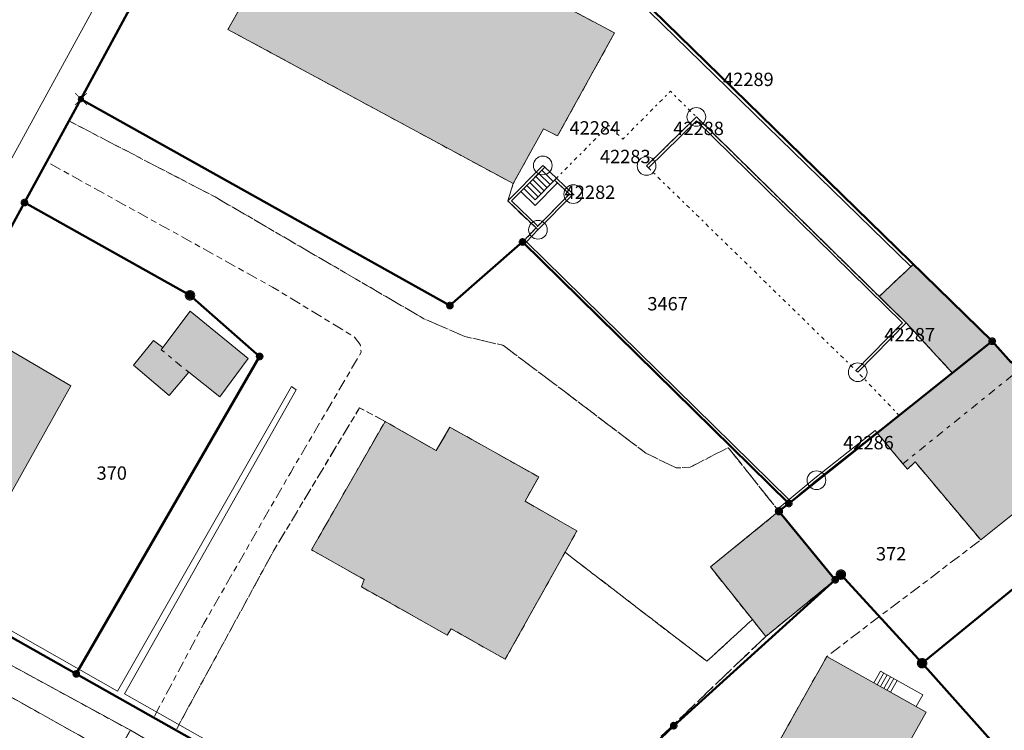
# Model space of a CAD drawing. Units: metres. Extents: x 2570766 to 2572220, y 1104188 to 1105552.
# Drawn here: x 2571526 to 2571599, y 1105272 to 1105326 of the extents above; entities that cross this region are included whole.
import ezdxf
from ezdxf.enums import TextEntityAlignment as Align

# ---------------------------------------------------------------- set-up
doc = ezdxf.new("R2010")
doc.units = ezdxf.units.M
doc.header["$MEASUREMENT"] = 0
for name, pattern in [('DISCONTINU_1_500', [2.3, 0.43125, -0.2875, 0.8625, -0.2875, 0.43125]), ('DISCONTINU_2_500', [1.955, 0.2875, -0.4025, 0.575, -0.4025, 0.2875]), ('POINTILLE_500', [1.15, 0.14375, -0.2875, 0.2875, -0.2875, 0.14375])]:
    doc.linetypes.add(name, pattern=pattern)
for name, color, linetype, lineweight in [('01211', 7, 'Continuous', 20), ('01221', 7, 'Continuous', 18), ('01225', 7, 'DISCONTINU_1_500', 18), ('01234', 7, 'DISCONTINU_1_500', 18), ('01311', 7, 'DISCONTINU_2_500', 18), ('01312', 7, 'Continuous', 18), ('01313', 7, 'Continuous', 18), ('01321', 7, 'POINTILLE_500', 18), ('01365', 7, 'Continuous', 18), ('01369', 7, 'Continuous', 18), ('01511', 7, 'Continuous', 18), ('01611', 7, 'Continuous', 50), ('01619', 7, 'Continuous', 18), ('01651', 7, 'Continuous', 18), ('01653', 7, 'Continuous', 18), ('01656', 7, 'Continuous', 18), ('01657', 7, 'Continuous', 18)]:
    doc.layers.add(name, color=color, linetype=linetype, lineweight=lineweight)

# ---------------------------------------------------------------- blocks, each defined once
blk = doc.blocks.new('4B0DA6731A_2B')
at = {"layer": '01234', "const_width": 0.0025, "flags": 128}
for points in [[(2571545.878, 1105291.727), (2571551.15, 1105300.713), (2571551.078, 1105301.304), (2571550.655, 1105301.857), (2571544.508, 1105305.6), (2571527.603, 1105314.99), (2571525.961, 1105311.916), (2571521.068, 1105302.948), (2571524.129, 1105301.003), (2571524.288, 1105301.215), (2571529.426, 1105298.199), (2571523.759, 1105288.094), (2571523.515, 1105288.259), (2571520.113, 1105282.146), (2571529.841, 1105276.646), (2571535.631, 1105273.377), (2571539.389, 1105280.428)], [(2571536.321, 1105301.07), (2571538.35, 1105303.792), (2571542.705, 1105300.255), (2571540.577, 1105297.375), (2571538.25, 1105299.222), (2571536.778, 1105297.493), (2571534.113, 1105299.759), (2571535.625, 1105301.606)]]:
    blk.add_lwpolyline(points, close=True, dxfattribs=at)
blk = doc.blocks.new('EINPKT')
at = {"color": 0, "linetype": 'ByBlock'}
blk.add_lwpolyline([(-0.7, 0, 1), (0.7, 0, 1), (-0.7, 0)], format="xyb", close=True, dxfattribs=at)
blk = doc.blocks.new('GPM')
at = {"linetype": 'Continuous', "true_color": 0xffffff}
h = blk.add_hatch(color=7, dxfattribs=at)
edge = h.paths.add_edge_path()
edge.add_arc((0, 0), 0.341, 0, 360)
at = {"color": 0, "linetype": 'ByBlock', "const_width": 0.0525}
blk.add_lwpolyline([(0.3675, 0, 1), (-0.3675, 0, 1)], format="xyb", close=True, dxfattribs=at)
blk = doc.blocks.new('GPBOL')
at = {"linetype": 'Continuous', "true_color": 0xffffff}
h = blk.add_hatch(color=7, dxfattribs=at)
edge = h.paths.add_edge_path()
edge.add_arc((0, 0), 0.2362, 0, 360)
at = {"color": 0, "linetype": 'Continuous', "const_width": 0.0525, "flags": 128}
blk.add_lwpolyline([(0.2625, 0, 1), (-0.2625, 0, 1)], format="xyb", close=True, dxfattribs=at)
blk = doc.blocks.new('GPUV')
at = {"linetype": 'Continuous', "true_color": 0xffffff}
h = blk.add_hatch(color=7, dxfattribs=at)
h.paths.add_polyline_path([(-0.315, 0, 1), (0.315, 0, 1)])
h.paths.add_polyline_path([(0.105, 0, -1), (-0.105, 0, -1)], flags=16)
at = {"linetype": 'Continuous'}
blk.add_hatch(color=0, dxfattribs=at).paths.add_polyline_path([(-0.105, 0, 1), (0.105, 0, 1)])
blk = doc.blocks.new('GPKRZ')
at = {"linetype": 'Continuous', "true_color": 0xffffff}
h = blk.add_hatch(color=7, dxfattribs=at)
edge = h.paths.add_edge_path()
edge.add_arc((0, 0), 0.184, 0, 360)
at = {"color": 0, "linetype": 'ByBlock', "const_width": 0.0525}
for points in [[(-0.445, 0.445), (-0.148, 0.148)], [(0.148, 0.148), (0.445, 0.445)], [(-0.445, -0.445), (-0.148, -0.148)], [(0.148, -0.148), (0.445, -0.445)]]:
    blk.add_lwpolyline(points, dxfattribs=at)
blk.add_lwpolyline([(0.21, 0, 1), (-0.21, 0, 1)], format="xyb", close=True, dxfattribs=at)

msp = doc.modelspace()

# ---------------------------------------------------------------- hatches: boundary and pattern name
at = {"layer": '01211', "true_color": 0xb2b2b2}
h = msp.add_hatch(color=253, dxfattribs=at)
h.dxf.hatch_style = 1
h.paths.add_polyline_path([(2571570.103, 1105324.613), (2571546.48, 1105337.208), (2571542.349, 1105329.717), (2571543.517, 1105329.019), (2571541.178, 1105324.877), (2571562.526, 1105313.335), (2571564.785, 1105317.445), (2571565.851, 1105316.911)])
h = msp.add_hatch(color=253, dxfattribs=at)
h.dxf.hatch_style = 1
h.paths.add_polyline_path([(2571598.357, 1105301.543), (2571592.461, 1105307.3), (2571589.903, 1105304.882), (2571591.926, 1105302.922), (2571595.373, 1105299.176)])
h = msp.add_hatch(color=253, dxfattribs=at)
h.dxf.hatch_style = 1
h.paths.add_polyline_path([(2571601.136, 1105291.592), (2571607.892, 1105297.105), (2571610.581, 1105299.299), (2571613.107, 1105301.359), (2571609.052, 1105306.407), (2571600.382, 1105299.404), (2571599.779, 1105299.957), (2571598.357, 1105301.543), (2571595.373, 1105299.176), (2571590.673, 1105295.447), (2571589.733, 1105294.701), (2571591.683, 1105292.377), (2571592.017, 1105291.978), (2571592.599, 1105292.506), (2571597.498, 1105286.669), (2571602.12, 1105290.384)])
h = msp.add_hatch(color=253, dxfattribs=at)
h.dxf.hatch_style = 1
h.paths.add_polyline_path([(2571542.705, 1105300.255), (2571538.35, 1105303.792), (2571536.321, 1105301.07), (2571535.625, 1105301.606), (2571534.113, 1105299.759), (2571536.778, 1105297.493), (2571538.25, 1105299.222), (2571540.577, 1105297.375)])
h = msp.add_hatch(color=253, dxfattribs=at)
h.dxf.hatch_style = 1
h.paths.add_polyline_path([(2571523.759, 1105288.094), (2571529.426, 1105298.199), (2571524.288, 1105301.215), (2571524.129, 1105301.003), (2571521.068, 1105302.948), (2571512.169, 1105286.637), (2571520.113, 1105282.146), (2571523.515, 1105288.259)])
h = msp.add_hatch(color=253, dxfattribs=at)
h.dxf.hatch_style = 1
h.paths.add_polyline_path([(2571566.401, 1105285.747), (2571567.294, 1105287.345), (2571563.408, 1105289.565), (2571564.442, 1105291.383), (2571557.789, 1105295.105), (2571556.759, 1105293.362), (2571552.937, 1105295.546), (2571547.44, 1105285.929), (2571551.386, 1105283.699), (2571551.166, 1105283.171), (2571557.586, 1105279.542), (2571557.891, 1105280.023), (2571561.93, 1105277.74)])
h = msp.add_hatch(color=253, dxfattribs=at)
h.dxf.hatch_style = 1
h.paths.add_polyline_path([(2571586.616, 1105283.691), (2571582.405, 1105288.818), (2571577.277, 1105284.647), (2571580.415, 1105280.712), (2571581.417, 1105279.453)])
h = msp.add_hatch(color=253, dxfattribs=at)
h.dxf.hatch_style = 1
h.paths.add_polyline_path([(2571589.488, 1105266.753), (2571593.427, 1105273.774), (2571585.982, 1105277.952), (2571580.33, 1105267.878), (2571587.775, 1105263.7)])

# ---------------------------------------------------------------- linework, layer by layer
at = {"layer": '01211', "flags": 128}
for points in [[(2571570.103, 1105324.613), (2571546.48, 1105337.208), (2571542.349, 1105329.717), (2571543.517, 1105329.019), (2571541.178, 1105324.877), (2571562.526, 1105313.335), (2571564.785, 1105317.445), (2571565.851, 1105316.911)], [(2571598.357, 1105301.543), (2571592.461, 1105307.3), (2571589.903, 1105304.882), (2571591.926, 1105302.922), (2571595.373, 1105299.176)], [(2571601.136, 1105291.592), (2571607.892, 1105297.105), (2571610.581, 1105299.299), (2571613.107, 1105301.359), (2571609.052, 1105306.407), (2571600.382, 1105299.404), (2571599.779, 1105299.957), (2571598.357, 1105301.543), (2571595.373, 1105299.176), (2571590.673, 1105295.447), (2571589.733, 1105294.701), (2571591.683, 1105292.377), (2571592.017, 1105291.978), (2571592.599, 1105292.506), (2571597.498, 1105286.669), (2571602.12, 1105290.384)], [(2571542.705, 1105300.255), (2571538.35, 1105303.792), (2571536.321, 1105301.07), (2571535.625, 1105301.606), (2571534.113, 1105299.759), (2571536.778, 1105297.493), (2571538.25, 1105299.222), (2571540.577, 1105297.375)], [(2571523.759, 1105288.094), (2571529.426, 1105298.199), (2571524.288, 1105301.215), (2571524.129, 1105301.003), (2571521.068, 1105302.948), (2571512.169, 1105286.637), (2571520.113, 1105282.146), (2571523.515, 1105288.259)], [(2571566.401, 1105285.747), (2571567.294, 1105287.345), (2571563.408, 1105289.565), (2571564.442, 1105291.383), (2571557.789, 1105295.105), (2571556.759, 1105293.362), (2571552.937, 1105295.546), (2571547.44, 1105285.929), (2571551.386, 1105283.699), (2571551.166, 1105283.171), (2571557.586, 1105279.542), (2571557.891, 1105280.023), (2571561.93, 1105277.74)], [(2571586.616, 1105283.691), (2571582.405, 1105288.818), (2571577.277, 1105284.647), (2571580.415, 1105280.712), (2571581.417, 1105279.453)], [(2571589.488, 1105266.753), (2571593.427, 1105273.774), (2571585.982, 1105277.952), (2571580.33, 1105267.878), (2571587.775, 1105263.7)]]:
    msp.add_lwpolyline(points, close=True, dxfattribs=at)
at = {"layer": '01221', "flags": 128}
for points in [[(2571555.349, 1105370.746), (2571510.695, 1105289.1, 0.167541)], [(2571633.171, 1105210.201, 0.017968), (2571622.414, 1105219.447, 0.005394), (2571619.104, 1105222.027, 0.008648), (2571613.683, 1105226.013, 0.016041), (2571607.595, 1105230.159, 0.020519), (2571599.306, 1105234.964), (2571599.987, 1105235.511), (2571596.174, 1105238.525), (2571593.977, 1105240.295), (2571594.125, 1105240.556), (2571589.284, 1105243.31), (2571589.135, 1105243.049), (2571586.527, 1105244.532), (2571569.836, 1105254.026), (2571563.628, 1105257.557), (2571560.437, 1105259.372), (2571537.296, 1105272.437), (2571535.631, 1105273.377), (2571529.841, 1105276.646), (2571520.113, 1105282.146)], [(2571522.694, 1105278.528), (2571533.883, 1105272.424), (2571536.766, 1105270.741), (2571559.344, 1105257.915), (2571563.87, 1105255.526), (2571589.161, 1105241.205), (2571588.079, 1105239.284), (2571588.962, 1105238.624, 0.013525), (2571594.257, 1105234.369, 0.017091), (2571601.264, 1105229.412, -0.007722), (2571606.939, 1105225.632, -0.013173), (2571616.342, 1105218.785, -0.00114), (2571632.05, 1105206.361, -0.000771), (2571642.645, 1105197.915, -0.046995), (2571645.224, 1105195.572, -0.031013), (2571646.667, 1105193.778), (2571666.491, 1105168.776, -0.01519), (2571667.745, 1105166.387, -0.020192), (2571669.183, 1105163.102, 0.085733), (2571671.036, 1105159.529), (2571672.781, 1105160.913), (2571699.487, 1105127.582)], [(2571699.487, 1105124.16), (2571671.036, 1105159.529, -0.085733), (2571669.183, 1105163.102, 0.020192), (2571667.745, 1105166.387, 0.01519), (2571666.491, 1105168.776), (2571646.667, 1105193.778, 0.031013), (2571645.224, 1105195.572, 0.046995), (2571642.645, 1105197.915, 0.000771), (2571632.05, 1105206.361, 0.00114), (2571616.342, 1105218.785, 0.013173), (2571606.939, 1105225.632, 0.007722), (2571601.264, 1105229.412, -0.017091), (2571594.257, 1105234.369, -0.013525), (2571588.962, 1105238.624), (2571588.079, 1105239.284), (2571564.277, 1105252.781, -0.346413), (2571563.87, 1105255.526), (2571559.344, 1105257.915, -0.234637), (2571556.733, 1105256.953), (2571535.707, 1105268.878), (2571536.766, 1105270.741), (2571533.883, 1105272.424), (2571532.8, 1105270.523), (2571521.686, 1105276.739)]]:
    msp.add_lwpolyline(points, format="xyb", dxfattribs=at)
msp.add_lwpolyline([(2571521.068, 1105302.948), (2571525.961, 1105311.916), (2571527.603, 1105314.99), (2571529.286, 1105318.033), (2571530.188, 1105319.664), (2571541.369, 1105340.32)], dxfattribs=at)
at = {"layer": '01225', "flags": 128}
for points in [[(2571592.461, 1105307.3), (2571568.827, 1105330.378), (2571543.59, 1105344.506), (2571541.369, 1105340.32), (2571546.48, 1105337.208), (2571570.103, 1105324.613), (2571565.851, 1105316.911), (2571564.785, 1105317.445), (2571562.526, 1105313.335), (2571562.117, 1105312.039), (2571564.233, 1105310.019), (2571563.248, 1105308.979), (2571583.14, 1105289.421), (2571585.211, 1105291.141), (2571589.733, 1105294.701), (2571590.673, 1105295.447), (2571595.373, 1105299.176), (2571591.926, 1105302.922), (2571589.903, 1105304.882)], [(2571544.647, 1105285.939), (2571551.028, 1105296.565), (2571552.937, 1105295.546), (2571556.759, 1105293.362), (2571557.789, 1105295.105), (2571564.442, 1105291.383), (2571563.408, 1105289.565), (2571567.294, 1105287.345), (2571566.401, 1105285.747), (2571577.014, 1105277.594), (2571580.415, 1105280.712), (2571577.277, 1105284.647), (2571582.405, 1105288.818), (2571578.614, 1105293.576), (2571575.758, 1105292.118), (2571574.718, 1105292.059), (2571572.452, 1105293.168), (2571561.788, 1105301.232), (2571558.898, 1105301.902), (2571555.851, 1105303.222), (2571540.227, 1105312.339), (2571529.286, 1105318.033), (2571527.603, 1105314.99), (2571544.508, 1105305.6), (2571550.655, 1105301.857), (2571551.078, 1105301.304), (2571551.15, 1105300.713), (2571545.878, 1105291.727), (2571539.389, 1105280.428), (2571535.631, 1105273.377), (2571537.296, 1105272.437)], [(2571533.883, 1105272.424), (2571522.694, 1105278.528), (2571521.686, 1105276.739), (2571532.8, 1105270.523)]]:
    msp.add_lwpolyline(points, close=True, dxfattribs=at)
msp.add_lwpolyline([(2571580.33, 1105267.878), (2571585.982, 1105277.952), (2571597.498, 1105286.669), (2571592.599, 1105292.506), (2571592.017, 1105291.978), (2571591.683, 1105292.377), (2571589.733, 1105294.701), (2571585.211, 1105291.141), (2571583.14, 1105289.421), (2571582.405, 1105288.818), (2571586.616, 1105283.691), (2571581.417, 1105279.453), (2571560.437, 1105259.372), (2571563.628, 1105257.557), (2571569.836, 1105254.026), (2571572.662, 1105256.802), (2571585.187, 1105249.816), (2571586.676, 1105244.793), (2571586.527, 1105244.532), (2571589.135, 1105243.049), (2571589.284, 1105243.31), (2571587.141, 1105250.13), (2571596.437, 1105245.029), (2571607.667, 1105254.463), (2571598.714, 1105259.508), (2571598.464, 1105259.674, 0.379441), (2571597.994, 1105263.011, 0.278692), (2571595.401, 1105263.435), (2571593.884, 1105260.731), (2571605.718, 1105254.091), (2571596.58, 1105246.417), (2571587.805, 1105251.336), (2571588.333, 1105252.278), (2571585.693, 1105253.758), (2571585.165, 1105252.815), (2571577.07, 1105257.353), (2571578.442, 1105259.791), (2571576.263, 1105261.017), (2571576.517, 1105261.468), (2571576.613, 1105261.414), (2571580.147, 1105267.695), (2571580.208, 1105267.66)], format="xyb", close=True, dxfattribs=at)
at = {"layer": '01234', "const_width": 0.0025, "flags": 128}
msp.add_lwpolyline([(2571699.487, 1105310.334), (2571697.874, 1105312.16), (2571695.213, 1105309.81), (2571690.553, 1105315.194), (2571693.25, 1105317.502), (2571692.662, 1105318.189), (2571691.25, 1105317.024), (2571671.337, 1105300.631), (2571669.62, 1105302.688), (2571671.686, 1105304.331), (2571683, 1105313.389), (2571682.709, 1105313.662), (2571680.561, 1105316.521), (2571684.973, 1105320.021), (2571687.1, 1105317.132), (2571687.313, 1105316.842), (2571690.099, 1105319.038), (2571685.86, 1105323.902), (2571686.919, 1105324.807), (2571679.651, 1105333.099, 0.290647), (2571678.241, 1105333.19), (2571675.564, 1105330.595), (2571676.301, 1105329.779), (2571672.704, 1105326.529), (2571676.493, 1105322.198), (2571673.232, 1105319.383), (2571673.53, 1105318.951), (2571670.888, 1105316.617), (2571670.529, 1105317.05), (2571665.816, 1105312.981), (2571664.163, 1105314.91), (2571654.936, 1105325.687), (2571653.029, 1105324.062), (2571642.375, 1105336.183), (2571640.654, 1105334.653), (2571630.065, 1105346.8), (2571628.193, 1105345.233), (2571617.296, 1105357.701), (2571615.409, 1105356.155), (2571615.942, 1105355.542), (2571604.425, 1105345.84), (2571600.845, 1105350.061), (2571601.003, 1105353.298), (2571613.886, 1105364.44), (2571622.02, 1105371.488), (2571633.926, 1105381.97), (2571632.177, 1105383.849), (2571629.722, 1105381.704), (2571629.843, 1105381.569), (2571618.88, 1105372.227), (2571603.23, 1105390.324), (2571603.023, 1105390.53), (2571599.166, 1105387.245), (2571605.461, 1105380.156), (2571596.945, 1105372.811), (2571592.797, 1105369.194), (2571602.33, 1105358.346), (2571597.595, 1105354.301), (2571581.088, 1105367.424), (2571580.961, 1105367.112), (2571583.768, 1105365.034), (2571581.811, 1105362.332), (2571578.873, 1105364.554), (2571580.01, 1105365.947), (2571577.46, 1105366.798), (2571575.646, 1105363.403), (2571573.089, 1105364.757), (2571571.332, 1105361.455), (2571575.124, 1105358.137), (2571587.314, 1105351.461), (2571584.407, 1105346.192), (2571578.666, 1105349.253), (2571578.159, 1105348.352), (2571574.419, 1105350.447), (2571572.119, 1105351.468), (2571570.949, 1105351.397), (2571569.969, 1105350.919), (2571566.485, 1105344.598), (2571564.004, 1105345.833), (2571563.902, 1105345.642), (2571553.414, 1105351.215), (2571559.263, 1105362.153), (2571559.843, 1105363.125), (2571555.154, 1105365.411), (2571543.59, 1105344.506), (2571568.827, 1105330.378), (2571592.461, 1105307.3), (2571598.357, 1105301.543), (2571599.779, 1105299.957), (2571600.382, 1105299.404), (2571609.052, 1105306.407), (2571613.107, 1105301.359), (2571610.581, 1105299.299), (2571607.892, 1105297.105), (2571601.136, 1105291.592), (2571602.12, 1105290.384), (2571597.498, 1105286.669), (2571585.982, 1105277.952), (2571593.427, 1105273.774), (2571589.488, 1105266.753), (2571595.401, 1105263.435, -0.278692), (2571597.994, 1105263.011, -0.379441), (2571598.464, 1105259.674), (2571598.714, 1105259.508), (2571607.667, 1105254.463), (2571596.437, 1105245.029), (2571587.141, 1105250.13), (2571589.284, 1105243.31), (2571594.125, 1105240.556), (2571618.957, 1105260.566), (2571619.814, 1105261.806), (2571620.033, 1105262.942), (2571619.967, 1105263.61), (2571619.583, 1105264.514), (2571606.246, 1105280.924), (2571612.906, 1105285.993), (2571622.753, 1105293.909), (2571619.128, 1105298.697), (2571620.469, 1105299.792), (2571612.241, 1105309.926), (2571617.453, 1105314.177), (2571625.629, 1105303.935), (2571640.875, 1105284.814), (2571645.853, 1105278.794), (2571641.263, 1105275.032), (2571642.587, 1105273.454), (2571658.486, 1105286.342), (2571665.869, 1105277.221), (2571664.335, 1105276), (2571669.373, 1105269.774), (2571666.297, 1105267.365), (2571665.498, 1105268.364), (2571664.704, 1105267.739), (2571664.907, 1105267.482), (2571658.125, 1105262.143), (2571656.4, 1105264.335), (2571655.498, 1105263.622), (2571649.946, 1105270.592), (2571648.493, 1105269.445), (2571645.969, 1105272.568), (2571644.394, 1105271.202), (2571600.117, 1105235.616), (2571600.798, 1105235.038), (2571640.021, 1105266.566), (2571640.242, 1105266.291), (2571644.095, 1105269.393), (2571663.152, 1105245.628), (2571659.363, 1105242.569), (2571662.337, 1105235.041), (2571654.463, 1105228.814), (2571637.03, 1105250.598), (2571635.98, 1105249.832), (2571634.927, 1105249.092), (2571635.21, 1105248.762), (2571635.832, 1105249.265), (2571642.48, 1105241.112), (2571628.418, 1105229.717), (2571628.569, 1105229.544), (2571622.232, 1105224.419), (2571619.12, 1105228.23), (2571618.748, 1105227.926), (2571618.71, 1105227.252), (2571621.53, 1105223.782), (2571619.172, 1105222.123), (2571619.104, 1105222.027), (2571619.239, 1105221.931), (2571622.414, 1105219.447, -0.017968), (2571633.171, 1105210.201), (2571638.026, 1105205.565), (2571642.97, 1105200.243), (2571648.572, 1105194.457), (2571650.487, 1105192.084), (2571650.837, 1105192.304), (2571651.367, 1105192.72), (2571659.078, 1105198.782), (2571662.415, 1105201.363), (2571676.165, 1105212.423), (2571676.61, 1105212.2), (2571677.281, 1105212.158), (2571678.758, 1105212.989), (2571688.953, 1105221.108), (2571689.018, 1105221.624), (2571689.262, 1105222.397), (2571688.878, 1105224.643), (2571688.74, 1105226.326), (2571688.921, 1105228.378), (2571689.762, 1105230.566), (2571692.136, 1105234.373), (2571693.635, 1105237), (2571695.37, 1105240.456), (2571695.95, 1105242.904), (2571697.02, 1105246.3), (2571698.514, 1105249.072), (2571699.487, 1105250.757)], format="xyb", dxfattribs=at)
at = {"layer": '01234', "flags": 128}
for points in [[(2571562.526, 1105313.335), (2571541.178, 1105324.877), (2571543.517, 1105329.019), (2571542.349, 1105329.717), (2571546.48, 1105337.208), (2571541.369, 1105340.32), (2571530.188, 1105319.664), (2571529.286, 1105318.033), (2571540.227, 1105312.339), (2571555.851, 1105303.222), (2571558.898, 1105301.902), (2571561.788, 1105301.232), (2571572.452, 1105293.168), (2571574.718, 1105292.059), (2571575.758, 1105292.118), (2571578.614, 1105293.576), (2571582.405, 1105288.818), (2571583.14, 1105289.421), (2571563.248, 1105308.979), (2571564.233, 1105310.019), (2571562.117, 1105312.039)], [(2571561.93, 1105277.74), (2571557.891, 1105280.023), (2571557.586, 1105279.542), (2571551.166, 1105283.171), (2571551.386, 1105283.699), (2571547.44, 1105285.929), (2571552.937, 1105295.546), (2571551.028, 1105296.565), (2571544.647, 1105285.939), (2571537.296, 1105272.437), (2571560.437, 1105259.372), (2571581.417, 1105279.453), (2571580.415, 1105280.712), (2571577.014, 1105277.594), (2571566.401, 1105285.747)]]:
    msp.add_lwpolyline(points, close=True, dxfattribs=at)
at = {"layer": '01311', "flags": 128}
for points in [[(2571538.25, 1105299.222), (2571536.202, 1105300.911), (2571536.321, 1105301.07)], [(2571600.382, 1105299.404), (2571591.683, 1105292.377)]]:
    msp.add_lwpolyline(points, dxfattribs=at)
at = {"layer": '01312', "flags": 128}
for points in [[(2571564.17, 1105312.122), (2571565.62, 1105313.592), (2571565.757, 1105313.738), (2571564.879, 1105314.557), (2571563.313, 1105312.967)], [(2571593.163, 1105275.081), (2571589.997, 1105276.857), (2571589.503, 1105275.976), (2571592.668, 1105274.2)]]:
    msp.add_lwpolyline(points, close=True, dxfattribs=at)
for points in [[(2571563.313, 1105312.967), (2571563.538, 1105313.195), (2571563.763, 1105313.423), (2571563.987, 1105313.651), (2571564.212, 1105313.879), (2571564.436, 1105314.107), (2571564.66, 1105314.335)], [(2571565.294, 1105313.262), (2571564.436, 1105314.107)], [(2571565.519, 1105313.49), (2571564.66, 1105314.335)], [(2571564.619, 1105312.578), (2571563.763, 1105313.423)], [(2571564.844, 1105312.806), (2571563.987, 1105313.651)], [(2571565.069, 1105313.034), (2571564.212, 1105313.879)], [(2571564.394, 1105312.35), (2571563.538, 1105313.195)], [(2571589.753, 1105275.836), (2571590.247, 1105276.717)], [(2571590.001, 1105275.697), (2571590.497, 1105276.577)], [(2571590.251, 1105275.557), (2571590.746, 1105276.437)], [(2571590.5, 1105275.417), (2571590.995, 1105276.297)], [(2571590.749, 1105275.277), (2571591.244, 1105276.157)]]:
    msp.add_lwpolyline(points, dxfattribs=at)
at = {"layer": '01313', "flags": 128}
for points in [[(2571592.461, 1105307.3), (2571568.956, 1105330.252), (2571568.781, 1105330.073), (2571592.279, 1105307.128)], [(2571591.926, 1105302.922), (2571576.226, 1105318.328), (2571572.5, 1105314.66), (2571572.64, 1105314.517), (2571576.226, 1105318.048), (2571591.643, 1105302.919), (2571588.153, 1105299.363), (2571588.296, 1105299.223)], [(2571564.378, 1105309.881), (2571567.016, 1105312.553), (2571565.757, 1105313.738), (2571565.62, 1105313.592), (2571565.839, 1105313.386), (2571566.73, 1105312.548), (2571564.374, 1105310.161), (2571564.371, 1105310.164), (2571562.402, 1105312.043), (2571563.313, 1105312.967), (2571564.879, 1105314.557), (2571564.737, 1105314.697), (2571562.117, 1105312.039), (2571564.233, 1105310.019)], [(2571564.166, 1105311.698), (2571565.839, 1105313.386), (2571565.62, 1105313.592), (2571564.17, 1105312.122), (2571563.313, 1105312.967), (2571563.102, 1105312.753)], [(2571583.154, 1105289.688), (2571563.528, 1105308.984), (2571564.378, 1105309.881), (2571564.233, 1105310.019), (2571563.248, 1105308.979), (2571582.997, 1105289.562)], [(2571532.933, 1105275.359), (2571522.771, 1105281.12), (2571522.569, 1105280.757), (2571529.841, 1105276.646), (2571560.437, 1105259.372), (2571561.065, 1105260.047), (2571560.819, 1105260.317), (2571560.401, 1105259.876), (2571533.435, 1105275.166), (2571546.279, 1105297.897), (2571545.947, 1105298.143)], [(2571585.211, 1105291.141), (2571589.733, 1105294.701), (2571589.609, 1105294.858), (2571585.085, 1105291.297), (2571583.013, 1105289.575), (2571582.29, 1105288.983), (2571582.405, 1105288.818), (2571583.14, 1105289.421)]]:
    msp.add_lwpolyline(points, close=True, dxfattribs=at)
at = {"layer": '01321', "flags": 128}
for points in [[(2571591.926, 1105302.922), (2571589.903, 1105304.882), (2571576.226, 1105318.328), (2571574.285, 1105320.253), (2571570.72, 1105316.658), (2571569.678, 1105317.692), (2571565.757, 1105313.738), (2571565.62, 1105313.592), (2571566.73, 1105312.548), (2571564.371, 1105310.164), (2571564.233, 1105310.019), (2571563.248, 1105308.979), (2571583.14, 1105289.421), (2571585.211, 1105291.141), (2571589.733, 1105294.701), (2571595.373, 1105299.176)], [(2571589.903, 1105304.882), (2571576.226, 1105318.328), (2571572.5, 1105314.66), (2571572.64, 1105314.517), (2571588.153, 1105299.363), (2571588.296, 1105299.223), (2571591.378, 1105296.006), (2571595.373, 1105299.176), (2571591.926, 1105302.922)]]:
    msp.add_lwpolyline(points, close=True, dxfattribs=at)
at = {"layer": '01511', "flags": 128}
msp.add_lwpolyline([(2571442.377, 1105335.355), (2571435.458, 1105313.031), (2571433.372, 1105299.506), (2571431.95, 1105287.863), (2571430.349, 1105273.673), (2571428.511, 1105258.286), (2571428.265, 1105256.671, -0.219875), (2571426.142, 1105253.743, -0.195595), (2571422.915, 1105253.344), (2571427.669, 1105250.665), (2571433.888, 1105244.872), (2571463.884, 1105232.015), (2571479.998, 1105225.199), (2571504.574, 1105270.28), (2571512.169, 1105286.637), (2571515.159, 1105292.034), (2571521.068, 1105302.948), (2571525.961, 1105311.916), (2571530.188, 1105319.664), (2571543.59, 1105344.506)], format="xyb", dxfattribs=at)
msp.add_lwpolyline([(2571543.59, 1105344.506), (2571530.188, 1105319.664), (2571525.961, 1105311.916), (2571521.068, 1105302.948)], dxfattribs=at)
at = {"layer": '01611', "flags": 128}
for points in [[(2571688.517, 1105322.832), (2571633.989, 1105385.209), (2571632.453, 1105383.878), (2571610.986, 1105365.499), (2571602.33, 1105358.346), (2571597.595, 1105354.302), (2571591.498, 1105349.171), (2571568.827, 1105330.378), (2571598.357, 1105301.543), (2571599.779, 1105299.957), (2571612.241, 1105309.927), (2571617.452, 1105314.176), (2571625.629, 1105303.935), (2571640.875, 1105284.813), (2571653.57, 1105295.108)], [(2571598.357, 1105301.543), (2571568.827, 1105330.378), (2571543.59, 1105344.506), (2571530.188, 1105319.664), (2571557.79, 1105304.21), (2571563.227, 1105308.97), (2571583.143, 1105289.407)], [(2571583.143, 1105289.407), (2571563.227, 1105308.97), (2571557.79, 1105304.21), (2571530.188, 1105319.664), (2571525.961, 1105311.916), (2571538.344, 1105304.979), (2571543.558, 1105300.401), (2571529.841, 1105276.646), (2571560.437, 1105259.372), (2571574.534, 1105272.772), (2571586.616, 1105283.691), (2571582.405, 1105288.818)], [(2571529.841, 1105276.646), (2571543.558, 1105300.401), (2571538.344, 1105304.979), (2571525.961, 1105311.916), (2571521.068, 1105302.948), (2571515.159, 1105292.034), (2571512.169, 1105286.637)], [(2571593.113, 1105277.447), (2571620.469, 1105299.791), (2571612.241, 1105309.927), (2571599.779, 1105299.957), (2571598.357, 1105301.543), (2571583.143, 1105289.407), (2571582.405, 1105288.818), (2571586.616, 1105283.691), (2571587.04, 1105284.074)], [(2571609.909, 1105249.33), (2571645.853, 1105278.794), (2571640.875, 1105284.813), (2571625.629, 1105303.935), (2571620.469, 1105299.791), (2571593.113, 1105277.447), (2571612.389, 1105255.822), (2571593.92, 1105240.314), (2571596.174, 1105238.525)], [(2571612.389, 1105255.822), (2571593.113, 1105277.447), (2571587.04, 1105284.074), (2571586.616, 1105283.691), (2571574.534, 1105272.772), (2571560.437, 1105259.372), (2571593.92, 1105240.314)]]:
    msp.add_lwpolyline(points, close=True, dxfattribs=at)
msp.add_lwpolyline([(2571520.785, 1105336.867), (2571499.968, 1105298.656), (2571497.999, 1105295.045), (2571484.024, 1105269.078), (2571463.884, 1105232.015), (2571479.998, 1105225.199), (2571504.574, 1105270.28), (2571512.169, 1105286.637), (2571515.159, 1105292.034), (2571521.068, 1105302.948), (2571525.961, 1105311.916), (2571530.188, 1105319.664), (2571543.59, 1105344.506)], dxfattribs=at)
msp.add_lwpolyline([(2571699.487, 1105130.533), (2571669.918, 1105167.239), (2571651.94, 1105190.283, 0.011648), (2571648.572, 1105194.457, 0.017317), (2571642.97, 1105200.243, 0.00619), (2571638.026, 1105205.565, 0.00601), (2571633.171, 1105210.201, 0.018352), (2571622.414, 1105219.447, 0.014042), (2571613.683, 1105226.013, 0.016041), (2571607.595, 1105230.159, 0.020519), (2571599.306, 1105234.964), (2571599.987, 1105235.511), (2571596.174, 1105238.525), (2571593.92, 1105240.314), (2571560.437, 1105259.372), (2571529.841, 1105276.646), (2571512.169, 1105286.637)], format="xyb", dxfattribs=at)

# ---------------------------------------------------------------- block references
at = {"layer": '01234'}
msp.add_blockref('4B0DA6731A_2B', (0, 0), dxfattribs=at)
at = {"layer": '01365'}
for p in [(2571576.226, 1105318.328), (2571564.737, 1105314.697), (2571572.5, 1105314.66), (2571567.016, 1105312.553), (2571564.378, 1105309.881), (2571588.296, 1105299.223), (2571585.211, 1105291.141)]:
    msp.add_blockref('EINPKT', p, dxfattribs=at)
at = {"layer": '01651'}
for p in [(2571538.344, 1105304.979), (2571587.04, 1105284.074), (2571593.113, 1105277.447)]:
    msp.add_blockref('GPM', p, dxfattribs=at)
at = {"layer": '01653'}
for p in [(2571525.961, 1105311.916), (2571563.227, 1105308.97), (2571557.79, 1105304.21), (2571598.357, 1105301.543), (2571543.558, 1105300.401), (2571583.143, 1105289.407), (2571586.616, 1105283.691), (2571529.841, 1105276.646), (2571574.534, 1105272.772)]:
    msp.add_blockref('GPBOL', p, dxfattribs=at)
at = {"layer": '01656'}
msp.add_blockref('GPKRZ', (2571530.188, 1105319.664), dxfattribs=at)
at = {"layer": '01657'}
msp.add_blockref('GPUV', (2571582.405, 1105288.818), dxfattribs=at)

# ---------------------------------------------------------------- texts
at = {"layer": '01369'}
for s, p in [('42289', (2571578.226, 1105320.328)), ('42284', (2571566.737, 1105316.697)), ('42288', (2571574.5, 1105316.66)), ('42283', (2571569.016, 1105314.553)), ('42282', (2571566.378, 1105311.881)), ('42287', (2571590.296, 1105301.223)), ('42286', (2571587.211, 1105293.141))]:
    msp.add_text(s, height=1, dxfattribs=at).set_placement(p, align=Align.BOTTOM_LEFT)
at = {"layer": '01619'}
for s, p in [('3467', (2571574.076, 1105303.849)), ('370', (2571532.492, 1105291.176)), ('372', (2571590.798, 1105285.135))]:
    msp.add_text(s, height=1, dxfattribs=at).set_placement(p, align=Align.CENTER)

doc.saveas('drawing.dxf')
